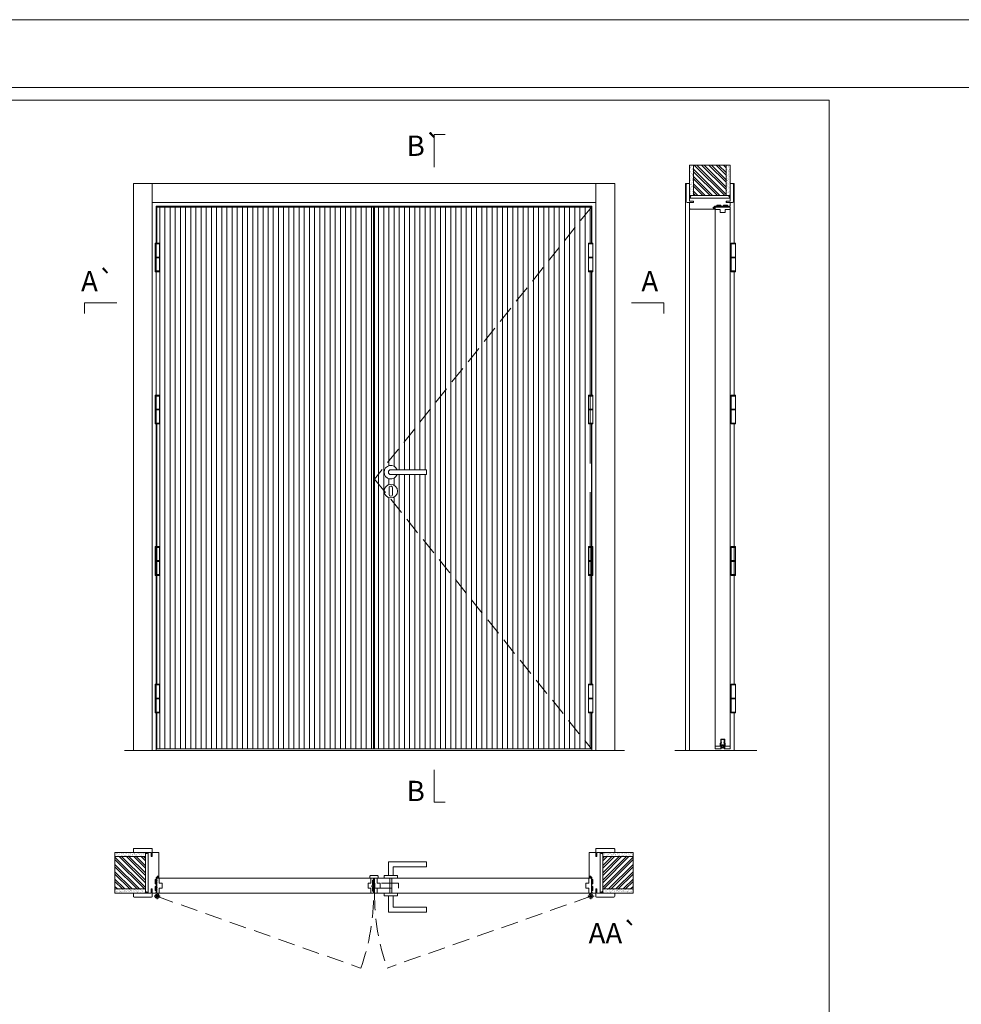
# Model space of a CAD drawing. Units: inches. Extents: x -1 to 209, y 3 to 151.
# Drawn here: x 69 to 104, y 115 to 151 of the extents above; entities that cross this region are included whole.
import ezdxf
from ezdxf.enums import TextEntityAlignment as Align

# ---------------------------------------------------------------- set-up
doc = ezdxf.new("R2010")
doc.units = ezdxf.units.IN
doc.header["$MEASUREMENT"] = 0
doc.linetypes.add('DASHED2', pattern=[9.525, 6.35, -3.175])
for name, color, linetype, lineweight in [('0-PEÇA', 3, 'Continuous', 0), ('Aduela', 4, 'Continuous', 0), ('Borracha batente', 215, 'Continuous', 0), ('Espuma de aplicação', 9, 'Continuous', 0), ('Extensor', 5, 'Continuous', 0), ('Ferragens', 3, 'Continuous', 0), ('Guarniçao', 2, 'Continuous', 0), ('Intumescentes', 220, 'Continuous', 0), ('Linha corte', 20, 'Continuous', 20), ('Mapa vaos', 7, 'Continuous', 0), ('Parede', 91, 'Continuous', 0), ('Porta', 1, 'Continuous', 0), ('Sentido abertura', 8, 'Continuous', 0)]:
    doc.layers.add(name, color=color, linetype=linetype, lineweight=lineweight)
doc.styles.add('ÁREAS', font='arial.ttf')

msp = doc.modelspace()

# ---------------------------------------------------------------- hatches: boundary and pattern name
at = {"layer": 'Parede'}
h = msp.add_hatch(dxfattribs=at)
h.set_pattern_fill('AR-SAND', color=256, scale=0.002, angle=-90, style=0)
h.set_pattern_definition([(232.5, (823943.050744, 1110890.90453), (-0.0978989639655, 0.003200596025), [0, -0.077228871483, 0, -0.0863743957376, 0, -0.0825637606316]), (262.5, (823943.05074, 1110890.90453), (-0.143388918275, -0.08991964324), [0, -0.0416629438264, 0, -0.069607601271, 0, -0.0266744457425]), (302.5, (823943.05074, 1110890.967025), (-0.00028748485, -0.158224844865), [0, -0.0254042340405, 0, -0.0914552425457, 0, -0.1193998999903]), (312.5, (823943.05074, 1110890.96702), (-0.04459329687, -0.152736746628), [0, -0.0127021170202, 0, -0.0599539923355, 0, -0.0685914319093])])
h.paths.add_polyline_path([(93.725, 144.808, 0.113135), (93.713, 144.808), (93.69, 144.808), (93.69, 145.02), (93.69, 145.18), (93.69, 145.18), (93.69, 145.936), (93.84, 145.936), (93.84, 144.808)])
h.paths.add_polyline_path([(95.04, 144.808), (95.04, 145.936), (95.156, 145.936), (95.156, 144.808)])
h = msp.add_hatch(dxfattribs=at)
h.set_pattern_fill('ANSI32', color=256, scale=0.020003, angle=-90, style=0)
h.set_pattern_definition([(135, (627.5052, -719.40024), (-0.134726296, -0.134726296), []), (135, (627.5052, -719.31042), (-0.134726296, -0.134726296), [])])
h.paths.add_polyline_path([(93.84, 145.936), (95.04, 145.936), (95.04, 144.814), (93.84, 144.814)])
h = msp.add_hatch(dxfattribs=at)
h.set_pattern_fill('AR-SAND', color=256, scale=0.002, style=0)
h.set_pattern_definition([(37.5, (-1110672.488886, -823728.80574), (-0.003200596025, 0.0978989639655), [0, -0.077228871483, 0, -0.0863743957376, 0, -0.0825637606316]), (7.5, (-1110672.48889, -823728.80574), (0.08991964324, 0.143388918275), [0, -0.0416629438264, 0, -0.069607601271, 0, -0.0266744457425]), (327.5, (-1110672.55138, -823728.80574), (0.158224844865, 0.00028748485), [0, -0.0254042340405, 0, -0.0914552425457, 0, -0.1193998999903]), (317.5, (-1110672.55138, -823728.80574), (0.152736746628, 0.04459329687), [0, -0.0127021170202, 0, -0.0599539923355, 0, -0.0685914319093])])
h.paths.add_polyline_path([(73.608, 120.52, -0.113135), (73.608, 120.532), (73.608, 120.555), (73.396, 120.555), (73.236, 120.555), (73.236, 120.555), (72.479, 120.555), (72.479, 120.405), (73.608, 120.405)])
h.paths.add_polyline_path([(73.608, 119.205), (72.479, 119.205), (72.479, 119.089), (73.608, 119.089)])
h = msp.add_hatch(dxfattribs=at)
h.set_pattern_fill('ANSI32', color=256, scale=0.020003, style=0)
h.set_pattern_definition([(135, (937.81588, -413.26019), (0.134726296, 0.134726296), []), (135, (937.72607, -413.26019), (0.134726296, 0.134726296), [])])
h.paths.add_polyline_path([(72.479, 120.405), (72.479, 119.205), (73.602, 119.205), (73.602, 120.405)])
h = msp.add_hatch(dxfattribs=at)
h.set_pattern_fill('AR-SAND', color=256, scale=0.002, style=0)
h.set_pattern_definition([(142.5, (1110836.57541, -823728.80574), (0.003200596025, 0.0978989639655), [0, -0.077228871483, 0, -0.0863743957376, 0, -0.0825637606316]), (172.5, (1110836.57541, -823728.80574), (-0.08991964324, 0.143388918275), [0, -0.0416629438264, 0, -0.069607601271, 0, -0.0266744457425]), (212.5, (1110836.6379, -823728.80574), (-0.158224844865, 0.00028748485), [0, -0.0254042340405, 0, -0.0914552425457, 0, -0.1193998999903]), (222.5, (1110836.6379, -823728.80574), (-0.152736746628, 0.04459329687), [0, -0.0127021170202, 0, -0.0599539923355, 0, -0.0685914319093])])
h.paths.add_polyline_path([(90.479, 120.52, 0.113135), (90.479, 120.532), (90.479, 120.555), (90.69, 120.555), (90.851, 120.555), (90.851, 120.555), (91.607, 120.555), (91.607, 120.405), (90.479, 120.405)])
h.paths.add_polyline_path([(90.479, 119.205), (91.607, 119.205), (91.607, 119.089), (90.479, 119.089)])
h = msp.add_hatch(dxfattribs=at)
h.set_pattern_fill('ANSI32', color=256, scale=0.020003, style=0)
h.set_pattern_definition([(45, (-773.72936, -413.26019), (-0.134726296, 0.134726296), []), (45, (-773.63954, -413.26019), (-0.134726296, 0.134726296), [])])
h.paths.add_polyline_path([(91.607, 120.406), (91.607, 119.205), (90.485, 119.205), (90.485, 120.406)])
at = {"layer": 'Porta'}
h = msp.add_hatch(dxfattribs=at)
h.set_pattern_fill('ANSI31', color=256, scale=0.06001, angle=45, style=0)
h.set_pattern_definition([(90, (-13628.71914, -8283.87274), (-0.1905317553, 0), [])])
h.paths.add_polyline_path([(82.023, 144.383), (74.022, 144.383), (74.022, 143.056), (74.121, 143.056), (74.121, 141.996), (74.002, 141.996), (74.002, 134.913), (74.121, 134.913), (74.121, 133.853), (74.022, 133.853), (74.022, 126.77), (74.121, 126.77), (74.121, 125.71), (74.022, 125.71), (74.022, 124.383), (82.023, 124.383)])
h = msp.add_hatch(dxfattribs=at)
h.set_pattern_fill('ANSI31', color=256, scale=0.06001, angle=45, style=0)
h.set_pattern_definition([(90, (-111076.87405, -83920.43292), (-0.1905317553, 0), [])])
h.paths.add_polyline_path([(90.065, 144.383), (82.063, 144.383), (82.063, 134.348)])
h.paths.add_polyline_path([(90.065, 141.996), (89.965, 141.996), (89.965, 143.056), (90.065, 143.056), (90.065, 144.383), (82.063, 134.348), (82.414, 133.911, -0.969453), (82.913, 133.896, -0.460589), (82.625, 133.649), (90.065, 124.383), (90.065, 125.71), (89.965, 125.71), (89.965, 126.77), (90.065, 126.77), (90.065, 133.853), (89.965, 133.853), (89.965, 134.913), (90.065, 134.913)])
h.paths.add_polyline_path([(83.974, 134.686), (83.974, 134.506), (82.897, 134.506, -5.369312), (82.897, 134.686)], flags=16)
h.paths.add_polyline_path([(82.625, 133.649, -0.387037), (82.414, 133.911), (82.063, 134.348), (82.063, 124.383), (90.065, 124.383)])

# ---------------------------------------------------------------- linework, layer by layer
at = {"layer": '0-PEÇA', "lineweight": 20}
for p, q in [((73.961, 143.056), (74.121, 143.056)), ((74.121, 143.026), (73.961, 143.026)), ((74.121, 143.056), (74.121, 143.026)), ((90.125, 143.056), (89.965, 143.056)), ((89.965, 143.056), (89.965, 143.026)), ((89.965, 143.026), (90.125, 143.026)), ((95.388, 143.056), (95.228, 143.056)), ((95.228, 143.026), (95.388, 143.026)), ((95.388, 143.026), (95.388, 143.056)), ((95.388, 143.056), (95.388, 143.056)), ((73.961, 142.541), (74.121, 142.541)), ((90.125, 142.541), (89.965, 142.541)), ((95.388, 142.541), (95.228, 142.541)), ((95.388, 142.511), (95.388, 142.541)), ((95.388, 142.541), (95.388, 142.541)), ((74.121, 142.511), (73.961, 142.511)), ((89.965, 142.511), (90.125, 142.511)), ((95.228, 142.511), (95.388, 142.511)), ((73.961, 142.026), (74.121, 142.026)), ((90.125, 142.026), (89.965, 142.026)), ((95.388, 142.026), (95.228, 142.026)), ((95.228, 141.996), (95.388, 141.996)), ((95.388, 141.996), (95.388, 142.026)), ((95.388, 142.026), (95.388, 142.026)), ((73.961, 137.439), (74.121, 137.439)), ((74.121, 137.439), (74.121, 137.409)), ((90.125, 137.439), (89.965, 137.439)), ((89.965, 137.439), (89.965, 137.409)), ((95.388, 137.439), (95.228, 137.439)), ((95.228, 137.439), (95.228, 137.409)), ((95.388, 137.409), (95.388, 137.439)), ((95.388, 137.439), (95.388, 137.439)), ((74.121, 137.409), (73.961, 137.409)), ((89.965, 137.409), (90.125, 137.409)), ((95.228, 137.409), (95.388, 137.409)), ((73.961, 136.924), (74.121, 136.924)), ((74.121, 136.894), (73.961, 136.894)), ((90.125, 136.924), (89.965, 136.924)), ((89.965, 136.894), (90.125, 136.894)), ((95.388, 136.924), (95.228, 136.924)), ((95.228, 136.924), (95.228, 136.894)), ((95.228, 136.894), (95.388, 136.894)), ((95.388, 136.894), (95.388, 136.924)), ((95.388, 136.924), (95.388, 136.924)), ((73.961, 136.409), (74.121, 136.409)), ((90.125, 136.409), (89.965, 136.409)), ((95.388, 136.409), (95.228, 136.409)), ((95.228, 136.409), (95.228, 136.379)), ((95.228, 136.379), (95.388, 136.379)), ((95.388, 136.379), (95.388, 136.409)), ((95.388, 136.409), (95.388, 136.409)), ((73.961, 131.847), (74.121, 131.847)), ((74.121, 131.817), (73.961, 131.817)), ((74.121, 131.847), (74.121, 131.817)), ((90.125, 131.847), (89.965, 131.847)), ((89.965, 131.847), (89.965, 131.817)), ((89.965, 131.817), (90.125, 131.817)), ((95.388, 131.847), (95.228, 131.847)), ((95.228, 131.847), (95.228, 131.817)), ((95.228, 131.817), (95.388, 131.817)), ((95.388, 131.817), (95.388, 131.847)), ((95.388, 131.847), (95.388, 131.847)), ((73.961, 131.332), (74.121, 131.332)), ((74.121, 131.302), (73.961, 131.302)), ((90.125, 131.332), (89.965, 131.332)), ((89.965, 131.302), (90.125, 131.302)), ((95.388, 131.332), (95.228, 131.332)), ((95.228, 131.332), (95.228, 131.302)), ((95.228, 131.302), (95.388, 131.302)), ((95.388, 131.302), (95.388, 131.332)), ((95.388, 131.332), (95.388, 131.332)), ((73.961, 130.817), (74.121, 130.817)), ((90.125, 130.817), (89.965, 130.817)), ((95.388, 130.817), (95.228, 130.817)), ((95.228, 130.817), (95.228, 130.787)), ((95.228, 130.787), (95.388, 130.787)), ((95.388, 130.787), (95.388, 130.817)), ((95.388, 130.817), (95.388, 130.817)), ((73.961, 126.74), (74.121, 126.74)), ((90.125, 126.74), (89.965, 126.74)), ((95.228, 126.74), (95.228, 126.77)), ((95.228, 126.77), (95.388, 126.77)), ((95.388, 126.74), (95.228, 126.74)), ((95.388, 126.77), (95.388, 126.74)), ((95.388, 126.74), (95.388, 126.74)), ((74.121, 126.255), (73.961, 126.255)), ((73.961, 126.225), (74.121, 126.225)), ((89.965, 126.255), (90.125, 126.255)), ((90.125, 126.225), (89.965, 126.225)), ((95.228, 126.225), (95.228, 126.255)), ((95.228, 126.255), (95.388, 126.255)), ((95.388, 126.225), (95.228, 126.225)), ((95.388, 126.255), (95.388, 126.225)), ((95.388, 126.225), (95.388, 126.225)), ((74.121, 125.74), (73.961, 125.74)), ((73.961, 125.71), (74.121, 125.71)), ((74.121, 125.71), (74.121, 125.74)), ((89.965, 125.71), (89.965, 125.74)), ((89.965, 125.74), (90.125, 125.74)), ((90.125, 125.71), (89.965, 125.71)), ((95.228, 125.71), (95.228, 125.74)), ((95.228, 125.74), (95.388, 125.74)), ((95.388, 125.71), (95.228, 125.71)), ((95.388, 125.74), (95.388, 125.71)), ((95.388, 125.71), (95.388, 125.71))]:
    msp.add_line(p, q, dxfattribs=at)
for points in [[(73.961, 143.026), (74.121, 143.026), (74.121, 142.541), (73.961, 142.541), (73.961, 143.026)], [(90.125, 143.026), (89.965, 143.026), (89.965, 142.541), (90.125, 142.541), (90.125, 143.026)], [(95.388, 143.026), (95.228, 143.026), (95.228, 142.541), (95.388, 142.541), (95.388, 143.026)], [(73.961, 142.511), (74.121, 142.511), (74.121, 142.026), (73.961, 142.026), (73.961, 142.511)], [(90.125, 142.511), (89.965, 142.511), (89.965, 142.026), (90.125, 142.026), (90.125, 142.511)], [(95.388, 142.511), (95.228, 142.511), (95.228, 142.026), (95.388, 142.026), (95.388, 142.511)], [(73.961, 137.409), (74.121, 137.409), (74.121, 136.924), (73.961, 136.924), (73.961, 137.409)], [(90.125, 137.409), (89.965, 137.409), (89.965, 136.924), (90.125, 136.924), (90.125, 137.409)], [(95.388, 137.409), (95.228, 137.409), (95.228, 136.924), (95.388, 136.924), (95.388, 137.409)], [(73.961, 136.894), (74.121, 136.894), (74.121, 136.409), (73.961, 136.409), (73.961, 136.894)], [(90.125, 136.894), (89.965, 136.894), (89.965, 136.409), (90.125, 136.409), (90.125, 136.894)], [(95.388, 136.894), (95.228, 136.894), (95.228, 136.409), (95.388, 136.409), (95.388, 136.894)], [(73.961, 131.817), (74.121, 131.817), (74.121, 131.332), (73.961, 131.332), (73.961, 131.817)], [(90.125, 131.817), (89.965, 131.817), (89.965, 131.332), (90.125, 131.332), (90.125, 131.817)], [(95.388, 131.817), (95.228, 131.817), (95.228, 131.332), (95.388, 131.332), (95.388, 131.817)], [(73.961, 131.302), (74.121, 131.302), (74.121, 130.817), (73.961, 130.817), (73.961, 131.302)], [(90.125, 131.302), (89.965, 131.302), (89.965, 130.817), (90.125, 130.817), (90.125, 131.302)], [(95.388, 131.302), (95.228, 131.302), (95.228, 130.817), (95.388, 130.817), (95.388, 131.302)], [(73.961, 126.255), (74.121, 126.255), (74.121, 126.74), (73.961, 126.74), (73.961, 126.255)], [(90.125, 126.255), (89.965, 126.255), (89.965, 126.74), (90.125, 126.74), (90.125, 126.255)], [(95.388, 126.255), (95.228, 126.255), (95.228, 126.74), (95.388, 126.74), (95.388, 126.255)], [(73.961, 125.74), (74.121, 125.74), (74.121, 126.225), (73.961, 126.225), (73.961, 125.74)], [(90.125, 125.74), (89.965, 125.74), (89.965, 126.225), (90.125, 126.225), (90.125, 125.74)], [(95.388, 125.74), (95.228, 125.74), (95.228, 126.225), (95.388, 126.225), (95.388, 125.74)]]:
    msp.add_lwpolyline(points, close=True, dxfattribs=at)
at = {"layer": 'Aduela'}
for points in [[(95.19, 144.441), (95.19, 144.441, -0.414214), (95.162, 144.414), (95.095, 144.414), (95.095, 144.454), (94.945, 144.454), (94.945, 144.414), (94.845, 144.414), (94.845, 144.454), (94.695, 144.454), (94.695, 144.414), (94.61, 144.414), (94.61, 144.376), (94.563, 144.376), (94.563, 144.368), (94.563, 144.344), (94.61, 144.344), (94.61, 144.314), (93.717, 144.314, -0.415021), (93.69, 144.341), (93.69, 144.556), (93.84, 144.556), (93.84, 144.601), (93.69, 144.601), (93.69, 144.714), (95.19, 144.714), (95.19, 144.714), (95.19, 144.714), (95.19, 144.714), (95.19, 144.714), (95.19, 144.714), (95.19, 144.714), (95.19, 144.714), (95.19, 144.714), (95.19, 144.601), (95.04, 144.601), (95.04, 144.556), (95.19, 144.556), (95.19, 144.441)], [(73.974, 119.055), (73.974, 119.055, 0.414214), (74.002, 119.083), (74.002, 119.15), (73.962, 119.15), (73.962, 119.3), (74.002, 119.3), (74.002, 119.4), (73.962, 119.4), (73.962, 119.55), (74.002, 119.55), (74.002, 119.635), (74.04, 119.635), (74.04, 119.682), (74.047, 119.682), (74.072, 119.682), (74.072, 119.635), (74.102, 119.635), (74.102, 120.528, 0.415021), (74.074, 120.555), (73.859, 120.555), (73.859, 120.405), (73.814, 120.405), (73.814, 120.555), (73.702, 120.555), (73.702, 119.055), (73.702, 119.055), (73.702, 119.055), (73.702, 119.055), (73.702, 119.055), (73.702, 119.055), (73.702, 119.055), (73.702, 119.055), (73.702, 119.055), (73.814, 119.055), (73.814, 119.205), (73.859, 119.205), (73.859, 119.055), (73.974, 119.055)], [(90.112, 119.056), (90.112, 119.056, -0.414214), (90.085, 119.083), (90.085, 119.151), (90.125, 119.151), (90.125, 119.301), (90.085, 119.301), (90.085, 119.401), (90.125, 119.401), (90.125, 119.551), (90.085, 119.551), (90.085, 119.636), (90.046, 119.636), (90.046, 119.682), (90.039, 119.682), (90.014, 119.682), (90.014, 119.636), (89.985, 119.636), (89.985, 120.528, -0.415021), (90.012, 120.556), (90.227, 120.556), (90.227, 120.406), (90.272, 120.406), (90.272, 120.556), (90.385, 120.556), (90.385, 119.056), (90.385, 119.056), (90.385, 119.056), (90.385, 119.056), (90.385, 119.056), (90.385, 119.056), (90.385, 119.056), (90.385, 119.056), (90.385, 119.056), (90.272, 119.056), (90.272, 119.206), (90.227, 119.206), (90.227, 119.056), (90.112, 119.056)]]:
    msp.add_lwpolyline(points, format="xyb", dxfattribs=at)
for points in [[(90.085, 143.056), (90.085, 144.413), (74.002, 144.413), (74.002, 124.313), (90.085, 124.313), (90.085, 125.71)], [(90.085, 137.439), (90.085, 141.996)], [(74.002, 126.77), (74.002, 136.379)], [(90.085, 126.77), (90.085, 136.379)]]:
    msp.add_lwpolyline(points, dxfattribs=at)
at = {"layer": 'Borracha batente'}
for points in [[(94.563, 144.363), (94.563, 144.363), (94.563, 144.363), (94.563, 144.363), (94.563, 144.363), (94.563, 144.363), (94.579, 144.344), (94.584, 144.346), (94.579, 144.344), (94.584, 144.346), (94.579, 144.358), (94.588, 144.359), (94.599, 144.344), (94.603, 144.349), (94.596, 144.359), (94.61, 144.359), (94.61, 144.314), (94.64, 144.313), (94.64, 144.362, -0.344451), (94.644, 144.399), (94.648, 144.414), (94.648, 144.414), (94.633, 144.414, 0.425435), (94.61, 144.389), (94.61, 144.364), (94.597, 144.364), (94.603, 144.37), (94.6, 144.375), (94.589, 144.364), (94.577, 144.364), (94.584, 144.373), (94.58, 144.375), (94.584, 144.373), (94.58, 144.375), (94.563, 144.363), (94.563, 144.363), (94.563, 144.363), (94.563, 144.363), (94.563, 144.363), (94.563, 144.363)], [(74.053, 119.682), (74.053, 119.682), (74.053, 119.682), (74.053, 119.682), (74.053, 119.682), (74.053, 119.682), (74.072, 119.666), (74.069, 119.661), (74.072, 119.666), (74.069, 119.661), (74.057, 119.666), (74.057, 119.657), (74.072, 119.646), (74.067, 119.642), (74.057, 119.649), (74.057, 119.635), (74.102, 119.635), (74.102, 119.605), (74.054, 119.605, 0.344451), (74.017, 119.601), (74.002, 119.597), (74.002, 119.597), (74.002, 119.612, -0.425435), (74.027, 119.635), (74.052, 119.635), (74.052, 119.648), (74.046, 119.642), (74.04, 119.645), (74.052, 119.656), (74.052, 119.668), (74.043, 119.661), (74.04, 119.665), (74.043, 119.661), (74.04, 119.665), (74.053, 119.682), (74.053, 119.682), (74.053, 119.682), (74.053, 119.682), (74.053, 119.682), (74.053, 119.682)], [(90.034, 119.682), (90.034, 119.682), (90.034, 119.682), (90.034, 119.682), (90.034, 119.682), (90.034, 119.682), (90.014, 119.666), (90.017, 119.662), (90.014, 119.666), (90.017, 119.662), (90.029, 119.667), (90.029, 119.657), (90.015, 119.646), (90.02, 119.643), (90.029, 119.649), (90.029, 119.636), (89.984, 119.636), (89.984, 119.606), (90.032, 119.606, -0.344451), (90.07, 119.601), (90.084, 119.597), (90.084, 119.597), (90.084, 119.612, 0.425435), (90.059, 119.636), (90.035, 119.636), (90.035, 119.648), (90.041, 119.642), (90.046, 119.645), (90.035, 119.657), (90.035, 119.668), (90.043, 119.661), (90.046, 119.665), (90.043, 119.661), (90.046, 119.665), (90.034, 119.682), (90.034, 119.682), (90.034, 119.682), (90.034, 119.682), (90.034, 119.682), (90.034, 119.682)]]:
    msp.add_lwpolyline(points, format="xyb", dxfattribs=at)
for points in [[(94.62, 144.394), (94.62, 144.394), (94.62, 144.326), (94.632, 144.326), (94.632, 144.362, -0.379677), (94.626, 144.394, 0.967967)], [(74.022, 119.625), (74.022, 119.625), (74.09, 119.625), (74.09, 119.613), (74.054, 119.613, 0.379677), (74.021, 119.619, -0.967967)], [(90.065, 119.625), (90.065, 119.625), (89.997, 119.625), (89.996, 119.613), (90.032, 119.614, -0.379677), (90.065, 119.619, 0.967967)]]:
    msp.add_lwpolyline(points, format="xyb", close=True, dxfattribs=at)
at = {"layer": 'Espuma de aplicação'}
for points in [[(93.759, 144.714, -0.430929), (93.711, 144.755, -3.678458), (93.724, 144.753, -0.535663), (93.765, 144.814), (95.167, 144.814, -0.36478), (95.186, 144.787, -0.93315), (95.139, 144.8, -0.398054), (95.152, 144.714), (93.759, 144.714)], [(73.702, 120.486, 0.430929), (73.66, 120.534, 3.678458), (73.662, 120.521, 0.535663), (73.602, 120.48), (73.602, 119.078, 0.36478), (73.629, 119.059, 0.93315), (73.616, 119.106, 0.398054), (73.702, 119.093), (73.702, 120.486)], [(90.385, 120.486, -0.430929), (90.426, 120.535, -3.678458), (90.424, 120.521, -0.535663), (90.485, 120.481), (90.485, 119.078, -0.36478), (90.458, 119.059, -0.93315), (90.471, 119.107, -0.398054), (90.385, 119.093), (90.385, 120.486)]]:
    msp.add_lwpolyline(points, format="xyb", close=True, dxfattribs=at)
at = {"layer": 'Extensor'}
msp.add_lwpolyline([(93.69, 144.489), (93.69, 124.311)], dxfattribs=at)
at = {"layer": 'Ferragens'}
for p, q in [((95.05, 144.601), (95.04, 144.601)), ((73.814, 119.195), (73.814, 119.205)), ((90.272, 119.196), (90.272, 119.206))]:
    msp.add_line(p, q, dxfattribs=at)
for points in [[(74.121, 143.056), (73.961, 143.056), (73.961, 141.996), (74.121, 141.996)], [(89.965, 143.056), (90.125, 143.056), (90.125, 141.996), (89.965, 141.996)], [(95.228, 141.996), (95.388, 141.996), (95.388, 143.056), (95.228, 143.056)], [(74.121, 137.439), (73.961, 137.439), (73.961, 136.379), (74.121, 136.379)], [(89.965, 137.439), (90.125, 137.439), (90.125, 136.379), (89.965, 136.379)], [(74.121, 131.847), (73.961, 131.847), (73.961, 130.787), (74.121, 130.787)], [(89.965, 131.847), (90.125, 131.847), (90.125, 130.787), (89.965, 130.787)], [(74.121, 125.71), (73.961, 125.71), (73.961, 126.77), (74.121, 126.77)], [(89.965, 125.71), (90.125, 125.71), (90.125, 126.77), (89.965, 126.77)]]:
    msp.add_lwpolyline(points, close=True, dxfattribs=at)
for points in [[(83.974, 134.686), (82.663, 134.686, 1), (82.663, 134.506), (83.974, 134.506)], [(82.726, 134.02, 1.030309), (82.601, 134.017), (82.601, 133.767, 1), (82.726, 133.767), (82.726, 134.017)]]:
    msp.add_lwpolyline(points, format="xyb", close=True, dxfattribs=at)
at = {"layer": 'Ferragens', "lineweight": 20, "ltscale": 2}
for points in [[(94.973, 124.607), (94.96, 124.607), (94.96, 124.62), (94.973, 124.62), (94.973, 124.72), (94.973, 124.72), (94.857, 124.72), (94.857, 124.62), (94.87, 124.62), (94.87, 124.607), (94.857, 124.607), (94.857, 124.383), (94.844, 124.383), (94.844, 124.733), (94.986, 124.733), (94.986, 124.383), (94.973, 124.383), (94.973, 124.607)], [(94.891, 124.436), (94.871, 124.416), (94.874, 124.413), (94.894, 124.432)], [(94.913, 124.425), (94.913, 124.397), (94.918, 124.397), (94.918, 124.425)], [(94.939, 124.436), (94.959, 124.416), (94.956, 124.413), (94.936, 124.432)]]:
    msp.add_lwpolyline(points, dxfattribs=at)
for points in [[(94.915, 124.532), (94.898, 124.532, 0.407371), (94.894, 124.528), (94.894, 124.516, 0.31348), (94.896, 124.512), (94.907, 124.512), (94.907, 124.497), (94.893, 124.497, 0.279459), (94.883, 124.491), (94.883, 124.457, 0.178732), (94.891, 124.436, 0.178732)], [(94.915, 124.527), (94.899, 124.527), (94.899, 124.517), (94.912, 124.517), (94.912, 124.492), (94.893, 124.492, 0.236076), (94.888, 124.49), (94.888, 124.457, 0.414997), (94.915, 124.43, 1)], [(94.894, 124.432, 0.1587), (94.913, 124.425, 0.1587)], [(94.898, 124.532), (94.932, 124.532, -0.407371), (94.936, 124.528), (94.936, 124.516, -0.31348), (94.934, 124.512), (94.923, 124.512), (94.923, 124.497), (94.937, 124.497, -0.279459), (94.947, 124.491), (94.947, 124.457)], [(94.899, 124.527), (94.931, 124.527), (94.931, 124.517), (94.918, 124.517), (94.918, 124.492), (94.937, 124.492, -0.236076), (94.942, 124.49), (94.942, 124.457, -0.414997), (94.915, 124.43, -1)], [(94.915, 124.532), (94.932, 124.532, -0.407371), (94.936, 124.528), (94.936, 124.516, -0.31348), (94.934, 124.512), (94.923, 124.512), (94.923, 124.497), (94.937, 124.497, -0.279459), (94.947, 124.491), (94.947, 124.457, -0.178732), (94.939, 124.436, -0.178732)], [(94.936, 124.432, -0.1587), (94.917, 124.425, -0.1587)]]:
    msp.add_lwpolyline(points, format="xyb", dxfattribs=at)
at = {"layer": 'Ferragens'}
for points in [[(82.573, 119.705), (82.573, 120.205), (83.974, 120.205), (83.974, 120.025), (82.753, 120.025), (82.753, 120.025), (82.753, 119.705)], [(82.413, 119.605), (82.913, 119.605), (82.913, 119.705), (82.413, 119.705), (82.413, 119.605)], [(74.147, 118.935), (73.923, 118.935)], [(74.041, 119.041), (74.041, 118.829)], [(82.413, 119.055), (82.913, 119.055), (82.913, 118.955), (82.413, 118.955), (82.413, 119.055)], [(82.573, 118.955), (82.573, 118.355), (83.974, 118.355), (83.974, 118.535), (82.753, 118.535), (82.753, 118.535), (82.753, 118.955)], [(89.939, 118.935), (90.163, 118.935)], [(90.045, 119.041), (90.045, 118.829)]]:
    msp.add_lwpolyline(points, dxfattribs=at)
at = {"layer": 'Ferragens', "linetype": 'DASHED2', "ltscale": 0.1}
msp.add_lwpolyline([(82.063, 119.285), (81.963, 119.285), (81.963, 119.304, -0.280411), (82.063, 119.406)], format="xyb", close=True, dxfattribs=at)
for points in [[(82.078, 119.421), (82.078, 119.239), (82.948, 119.239), (82.948, 119.421)], [(82.623, 119.055), (82.703, 119.055), (82.703, 119.605), (82.623, 119.605)]]:
    msp.add_lwpolyline(points, close=True, dxfattribs=at)
at = {"layer": 'Ferragens'}
for centre, radius in [((82.663, 133.896), 0.25), ((74.041, 118.935), 0.08), ((74.041, 118.935), 0.0406), ((90.045, 118.935), 0.08), ((90.045, 118.935), 0.0406)]:
    msp.add_circle(centre, radius, dxfattribs=at)
msp.add_arc((82.663, 134.596), 0.25, 21.1002, 338.8998, dxfattribs=at)
at = {"layer": 'Guarniçao'}
for points in [[(73.859, 124.313), (73.159, 124.313), (73.159, 145.257), (73.859, 145.257)], [(73.859, 144.556), (90.227, 144.556), (90.227, 145.257), (73.859, 145.257)], [(90.227, 124.313), (90.927, 124.313), (90.927, 145.257), (90.227, 145.257)]]:
    msp.add_lwpolyline(points, close=True, dxfattribs=at)
for points in [[(93.69, 145.257), (93.54, 145.257), (93.54, 124.313)], [(95.19, 145.256), (95.34, 145.256), (95.34, 143.056)], [(95.34, 141.996), (95.34, 137.439)], [(95.34, 136.379), (95.34, 126.77)], [(95.34, 125.71), (95.34, 124.313)]]:
    msp.add_lwpolyline(points, dxfattribs=at)
for points in [[(93.83, 144.556), (93.6, 144.556, -0.413444), (93.57, 144.586), (93.57, 145.227, -0.414212), (93.6, 145.257), (93.69, 145.257), (93.69, 145.07), (93.69, 145.07), (93.69, 144.673), (93.69, 144.673), (93.69, 144.673), (93.69, 144.6), (93.83, 144.6), (93.83, 144.556), (93.6, 144.556)], [(95.05, 144.556), (95.28, 144.556, 0.413444), (95.31, 144.586), (95.31, 145.227, 0.414212), (95.28, 145.257), (95.19, 145.257), (95.19, 145.07), (95.19, 145.07), (95.19, 144.673), (95.19, 144.673), (95.19, 144.673), (95.19, 144.6), (95.05, 144.6), (95.05, 144.556), (95.28, 144.556)], [(73.859, 120.415), (73.859, 120.675, 0.413444), (73.829, 120.705), (73.189, 120.705, 0.414212), (73.159, 120.675), (73.159, 120.555), (73.345, 120.555), (73.345, 120.555), (73.742, 120.555), (73.742, 120.555), (73.742, 120.555), (73.815, 120.555), (73.815, 120.415), (73.859, 120.415), (73.859, 120.675)], [(90.227, 120.416), (90.227, 120.676, -0.413444), (90.257, 120.706), (90.897, 120.706, -0.414212), (90.927, 120.676), (90.927, 120.556), (90.741, 120.556), (90.741, 120.556), (90.344, 120.556), (90.344, 120.556), (90.344, 120.556), (90.271, 120.556), (90.271, 120.416), (90.227, 120.416), (90.227, 120.676)], [(73.859, 119.195), (73.859, 118.935, -0.413444), (73.829, 118.905), (73.189, 118.905, -0.414212), (73.159, 118.935), (73.159, 119.055), (73.345, 119.055), (73.345, 119.055), (73.742, 119.055), (73.742, 119.055), (73.742, 119.055), (73.815, 119.055), (73.815, 119.195), (73.859, 119.195), (73.859, 118.935)], [(90.227, 119.196), (90.227, 118.935, 0.413444), (90.257, 118.905), (90.897, 118.905, 0.414212), (90.927, 118.935), (90.927, 119.056), (90.741, 119.056), (90.741, 119.056), (90.344, 119.056), (90.344, 119.056), (90.344, 119.056), (90.271, 119.056), (90.271, 119.196), (90.227, 119.196), (90.227, 118.935)]]:
    msp.add_lwpolyline(points, format="xyb", dxfattribs=at)
at = {"layer": 'Intumescentes'}
for points in [[(94.845, 144.414), (94.695, 144.414), (94.695, 144.454), (94.845, 144.454)], [(94.835, 144.424), (94.705, 144.424), (94.705, 144.444), (94.835, 144.444)], [(95.095, 144.414), (94.945, 144.414), (94.945, 144.454), (95.095, 144.454)], [(95.085, 144.424), (94.955, 144.424), (94.955, 144.444), (95.085, 144.444)], [(74.002, 119.4), (74.002, 119.55), (73.962, 119.55), (73.962, 119.4)], [(74.002, 119.15), (74.002, 119.3), (73.962, 119.3), (73.962, 119.15)], [(73.992, 119.41), (73.992, 119.54), (73.972, 119.54), (73.972, 119.41)], [(73.992, 119.16), (73.992, 119.29), (73.972, 119.29), (73.972, 119.16)], [(82.023, 119.38), (82.023, 119.53), (81.983, 119.53), (81.983, 119.38)], [(82.023, 119.13), (82.023, 119.28), (81.983, 119.28), (81.983, 119.13)], [(82.013, 119.39), (82.013, 119.52), (81.993, 119.52), (81.993, 119.39)], [(82.013, 119.14), (82.013, 119.27), (81.993, 119.27), (81.993, 119.14)], [(90.085, 119.401), (90.085, 119.551), (90.125, 119.551), (90.125, 119.401)], [(90.085, 119.151), (90.085, 119.301), (90.125, 119.301), (90.125, 119.151)], [(90.095, 119.411), (90.095, 119.541), (90.115, 119.541), (90.115, 119.411)], [(90.095, 119.161), (90.095, 119.291), (90.115, 119.291), (90.115, 119.161)]]:
    msp.add_lwpolyline(points, close=True, dxfattribs=at)
for points in [[(94.758, 144.414), (94.726, 144.384)], [(94.77, 144.402), (94.726, 144.384)], [(94.77, 144.402), (94.813, 144.384)], [(94.782, 144.414), (94.813, 144.384)], [(95.008, 144.414), (94.976, 144.384)], [(95.02, 144.402), (94.976, 144.384)], [(95.02, 144.402), (95.063, 144.384)], [(95.032, 144.414), (95.063, 144.384)], [(74.002, 119.487), (74.042, 119.519)], [(74.002, 119.463), (74.042, 119.432)], [(74.002, 119.237), (74.042, 119.269)], [(74.013, 119.475), (74.042, 119.519)], [(74.013, 119.475), (74.042, 119.432)], [(74.013, 119.225), (74.042, 119.269)], [(82.023, 119.467), (82.063, 119.499)], [(82.023, 119.443), (82.063, 119.412)], [(82.035, 119.455), (82.063, 119.499)], [(82.035, 119.455), (82.063, 119.412)], [(90.073, 119.476), (90.065, 119.519)], [(90.085, 119.488), (90.065, 119.519)], [(90.073, 119.476), (90.065, 119.432)], [(90.085, 119.463), (90.065, 119.432)], [(90.073, 119.226), (90.065, 119.269)], [(90.085, 119.238), (90.065, 119.269)], [(74.002, 119.213), (74.042, 119.182)], [(74.013, 119.225), (74.042, 119.182)], [(82.023, 119.217), (82.063, 119.249)], [(82.023, 119.193), (82.063, 119.162)], [(82.035, 119.205), (82.063, 119.249)], [(82.035, 119.205), (82.063, 119.162)], [(90.073, 119.226), (90.065, 119.182)], [(90.085, 119.213), (90.065, 119.182)]]:
    msp.add_lwpolyline(points, dxfattribs=at)
at = {"layer": 'Linha corte'}
msp.add_line((72.833, 124.313), (91.288, 124.313), dxfattribs=at)
for points in [[(93.69, 145.936), (93.69, 145.257), (93.6, 145.257, 0.414214), (93.57, 145.227), (93.57, 144.586, 0.413444), (93.6, 144.556), (93.69, 144.556), (93.69, 144.344, -8.056184), (93.69, 144.344), (93.69, 144.344), (93.69, 144.344, 0.408009), (93.719, 144.314), (94.61, 144.314, -0.661107), (94.61, 144.314, -0.020303), (94.61, 144.344), (94.563, 144.344), (94.563, 144.376), (94.61, 144.376), (94.61, 144.414, 0.605841), (94.61, 144.414), (95.16, 144.414, 0.459087), (95.19, 144.444), (95.19, 144.556), (95.28, 144.556, 0.396496), (95.31, 144.585), (95.31, 145.227, 0.414202), (95.28, 145.257), (95.19, 145.257), (95.19, 145.936)], [(72.479, 120.555), (73.159, 120.555), (73.159, 120.675, -0.414214), (73.189, 120.705), (73.829, 120.705, -0.413444), (73.859, 120.675), (73.859, 120.555), (74.072, 120.555, 8.056184), (74.072, 120.555), (74.072, 120.555), (74.072, 120.555, -0.408009), (74.102, 120.526), (74.102, 119.635, 0.661107), (74.102, 119.635, 0.020303), (74.072, 119.635), (74.072, 119.682), (74.04, 119.682), (74.04, 119.635), (74.002, 119.635, -0.605841), (74.002, 119.635), (74.002, 119.085, -0.459087), (73.972, 119.055), (73.859, 119.055), (73.859, 118.935, -0.396496), (73.831, 118.905), (73.189, 118.905, -0.414202), (73.159, 118.935), (73.159, 119.055), (72.479, 119.055)], [(91.607, 120.556), (90.927, 120.556), (90.927, 120.676, 0.414214), (90.897, 120.706), (90.257, 120.706, 0.413444), (90.227, 120.676), (90.227, 120.556), (90.014, 120.556, -8.056184), (90.014, 120.556), (90.014, 120.556), (90.014, 120.556, 0.408009), (89.984, 120.526), (89.985, 119.636, -0.661107), (89.985, 119.636, -0.020303), (90.014, 119.636), (90.014, 119.682), (90.046, 119.682), (90.046, 119.636), (90.085, 119.636, 0.605841), (90.085, 119.636), (90.084, 119.086, 0.459087), (90.114, 119.056), (90.227, 119.056), (90.227, 118.935, 0.396496), (90.256, 118.905), (90.897, 118.905, 0.414202), (90.927, 118.935), (90.927, 119.056), (91.607, 119.056)], [(91.607, 120.555), (90.927, 120.555), (90.927, 120.675, 0.414214), (90.897, 120.705), (90.257, 120.705, 0.413444), (90.227, 120.675), (90.227, 120.555), (90.014, 120.555, -8.056184), (90.014, 120.555), (90.014, 120.555), (90.014, 120.555, 0.408009), (89.985, 120.526), (89.985, 119.635, -0.661107), (89.985, 119.635, -0.020303), (90.015, 119.635), (90.014, 119.682), (90.047, 119.682), (90.046, 119.635), (90.085, 119.635, 0.605841), (90.085, 119.635), (90.085, 119.085, 0.459087), (90.115, 119.055), (90.227, 119.055), (90.227, 118.935, 0.396496), (90.256, 118.905), (90.897, 118.905, 0.414202), (90.927, 118.935), (90.927, 119.055), (91.607, 119.055)], [(82.023, 119.605), (82.023, 119.055), (74.022, 119.055), (74.022, 119.605), (81.893, 119.605), (81.893, 119.675, -0.414243), (81.923, 119.705), (82.163, 119.705, -0.414173), (82.193, 119.675), (82.193, 119.605), (82.023, 119.605)]]:
    msp.add_lwpolyline(points, format="xyb", dxfattribs=at)
for points in [[(94.986, 124.383), (95.19, 124.383), (95.19, 144.384), (94.64, 144.384), (94.64, 124.383), (94.844, 124.383), (94.844, 124.733), (94.986, 124.733), (94.986, 124.383)], [(93.149, 124.313), (96.178, 124.313)]]:
    msp.add_lwpolyline(points, dxfattribs=at)
msp.add_lwpolyline([(82.063, 119.055), (90.065, 119.055), (90.065, 119.605), (82.063, 119.605)], close=True, dxfattribs=at)
at = {"layer": 'Mapa vaos'}
msp.add_line((90.083, 124.313), (90.878, 124.313), dxfattribs=at)
for points in [[(-1.297, 2.78), (208.738, 2.78), (208.738, 151.305), (-1.297, 151.305)], [(13.706, 8.281), (206.238, 8.281), (206.238, 148.804), (13.706, 148.804)], [(66.775, 114.204), (98.843, 114.204), (98.843, 148.329), (66.775, 148.329)]]:
    msp.add_lwpolyline(points, close=True, dxfattribs=at)
for points in [[(84.264, 145.862), (84.264, 145.912), (84.264, 145.962), (84.264, 146.062), (84.264, 146.262), (84.264, 147.062), (84.464, 147.062), (84.664, 147.062)], [(84.264, 145.862), (84.264, 145.912), (84.264, 145.962), (84.264, 146.062), (84.264, 146.262), (84.264, 147.062), (84.464, 147.062), (84.664, 147.062)], [(72.553, 140.852), (72.503, 140.852), (72.453, 140.852), (72.353, 140.852), (72.153, 140.852), (71.353, 140.852), (71.353, 140.652), (71.353, 140.451)], [(91.544, 140.852), (91.594, 140.852), (91.644, 140.852), (91.744, 140.852), (91.944, 140.852), (92.744, 140.852), (92.744, 140.652), (92.744, 140.451)], [(84.264, 123.61), (84.264, 123.56), (84.264, 123.51), (84.264, 123.41), (84.264, 123.21), (84.264, 122.41), (84.464, 122.41), (84.664, 122.41)]]:
    msp.add_lwpolyline(points, dxfattribs=at)
at = {"layer": 'Parede'}
for points in [[(93.84, 145.936), (93.84, 144.814), (93.69, 144.814), (93.69, 145.936)], [(93.84, 145.936), (95.04, 145.936), (95.04, 144.814), (93.84, 144.814)], [(95.04, 145.936), (95.04, 144.814), (95.19, 144.814), (95.19, 145.936)], [(72.479, 120.405), (73.602, 120.405), (73.602, 120.555), (72.479, 120.555)], [(72.479, 120.405), (72.479, 119.205), (73.602, 119.205), (73.602, 120.405)], [(91.607, 120.406), (90.485, 120.406), (90.485, 120.556), (91.607, 120.556)], [(91.607, 120.406), (91.607, 119.205), (90.485, 119.205), (90.485, 120.406)], [(72.479, 119.205), (73.602, 119.205), (73.602, 119.055), (72.479, 119.055)], [(91.607, 119.205), (90.485, 119.205), (90.485, 119.056), (91.607, 119.056)]]:
    msp.add_lwpolyline(points, close=True, dxfattribs=at)
at = {"layer": 'Porta'}
for points in [[(74.022, 143.056), (74.022, 144.383), (82.023, 144.383), (82.023, 124.383), (74.022, 124.383), (74.022, 125.71)], [(90.065, 143.056), (90.065, 144.383), (82.063, 144.383), (82.063, 124.383), (90.065, 124.383), (90.065, 125.71)], [(94.64, 144.384), (95.19, 144.384), (95.19, 144.291), (95.19, 144.291), (95.009, 144.291), (95.009, 144.181), (94.821, 144.181), (94.821, 144.181), (94.821, 144.181), (94.821, 144.291), (94.64, 144.291), (94.64, 144.291), (94.64, 144.384), (94.64, 144.384)], [(90.065, 137.439), (90.065, 141.996)], [(74.022, 126.77), (74.022, 136.379)], [(90.065, 126.77), (90.065, 136.379)], [(94.844, 124.585), (94.821, 124.585), (94.821, 124.585), (94.821, 124.585), (94.821, 124.475), (94.64, 124.475), (94.64, 124.475), (94.64, 124.383), (94.64, 124.383)], [(94.64, 124.383), (94.844, 124.383)], [(94.844, 124.383), (94.84, 124.383)], [(94.986, 124.383), (95.19, 124.383), (95.19, 124.475), (95.19, 124.475), (95.009, 124.475), (95.009, 124.585), (94.986, 124.585)], [(95.19, 124.383), (95.159, 124.383)], [(74.022, 119.605), (74.022, 119.055), (74.114, 119.055), (74.114, 119.055), (74.114, 119.236), (74.225, 119.236), (74.225, 119.424), (74.225, 119.424), (74.225, 119.424), (74.114, 119.424), (74.114, 119.605), (74.114, 119.605), (74.022, 119.605), (74.022, 119.605)], [(82.023, 119.605), (82.023, 119.055), (81.931, 119.055), (81.931, 119.055), (81.931, 119.236), (81.821, 119.236), (81.821, 119.424), (81.821, 119.424), (81.821, 119.424), (81.931, 119.424), (81.931, 119.605), (81.931, 119.605), (82.023, 119.605), (82.023, 119.605)], [(82.063, 119.605), (82.063, 119.055), (82.155, 119.055), (82.155, 119.055), (82.155, 119.236), (82.266, 119.236), (82.266, 119.424), (82.266, 119.424), (82.266, 119.424), (82.155, 119.424), (82.155, 119.605), (82.155, 119.605), (82.063, 119.605), (82.063, 119.605)], [(90.065, 119.605), (90.065, 119.055), (89.972, 119.055), (89.972, 119.055), (89.972, 119.236), (89.862, 119.236), (89.862, 119.424), (89.862, 119.424), (89.862, 119.424), (89.972, 119.424), (89.972, 119.605), (89.972, 119.605), (90.065, 119.605), (90.065, 119.605)]]:
    msp.add_lwpolyline(points, dxfattribs=at)
msp.add_lwpolyline([(82.063, 124.383), (82.023, 124.383), (82.023, 144.383), (82.063, 144.383)], close=True, dxfattribs=at)
msp.add_lwpolyline([(82.163, 119.705), (81.923, 119.705, 0.414108), (81.893, 119.675), (81.893, 119.605), (82.193, 119.605), (82.193, 119.675, 0.414365), (82.163, 119.705)], format="xyb", dxfattribs=at)
at = {"layer": 'Sentido abertura', "linetype": 'DASHED2', "ltscale": 0.1}
for p, q in [((74.021, 118.935), (81.541, 116.287)), ((90.045, 118.935), (82.525, 116.287))]:
    msp.add_line(p, q, dxfattribs=at)
msp.add_lwpolyline([(90.065, 144.383), (82.063, 134.342), (90.065, 124.383)], dxfattribs=at)
for centre, start, end in [((73.874, 118.993), 340.6076, 0.4461), ((90.212, 118.993), 179.5539, 199.3924)]:
    msp.add_arc(centre, 8.149, start, end, dxfattribs=at)

# ---------------------------------------------------------------- texts
at = {"layer": 'Mapa vaos', "style": 'ÁREAS'}
for s, height, p in [('B`', 0.7501, (83.247, 146.65)), ('A`', 0.7501, (71.229, 141.647)), ('A', 0.75, (91.912, 141.647)), ('B', 0.75, (83.247, 122.824)), ('AA`', 0.7501, (89.962, 117.569))]:
    msp.add_text(s, height=height, dxfattribs=at).set_placement(p, align=Align.MIDDLE_LEFT)

doc.saveas('drawing.dxf')
